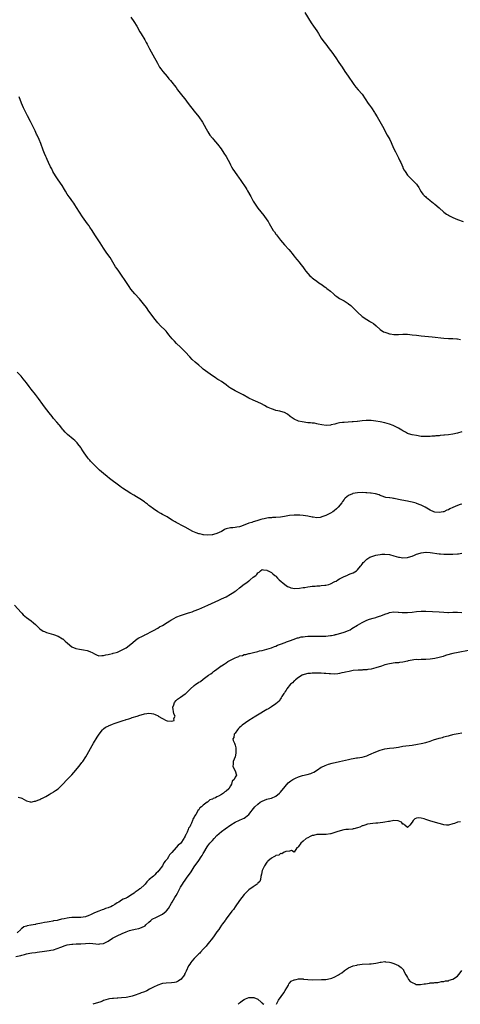
# Model space of a CAD drawing. Units: inches. Extents: x 2613000 to 2616000, y 1527000 to 1530000.
# Drawn here: x 2613538 to 2613732, y 1527000 to 1527434 of the extents above; entities that cross this region are included whole.
import ezdxf

# ---------------------------------------------------------------- set-up
doc = ezdxf.new("R2010")
doc.units = ezdxf.units.IN
doc.header["$MEASUREMENT"] = 0
doc.layers.add('LD26131527_10ft', color=73, linetype='Continuous')

msp = doc.modelspace()

# ---------------------------------------------------------------- linework, layer by layer
at = {"layer": 'LD26131527_10ft'}
for points, elevation in [([(2613587, 1527435.02), (2613588.4, 1527433), (2613589.66, 1527431), (2613591, 1527428.57), (2613591.58, 1527427.58), (2613593.19, 1527425), (2613593.85, 1527423.85), (2613594.25, 1527423), (2613595.26, 1527421), (2613597.54, 1527417), (2613598.06, 1527416.06), (2613598.73, 1527414.73), (2613599.75, 1527413), (2613600.25, 1527412.25), (2613601.1, 1527411.1), (2613603, 1527408.81), (2613603.84, 1527407.84), (2613604.5, 1527407), (2613605.64, 1527405.64), (2613606.12, 1527405), (2613607, 1527403.91), (2613607.68, 1527403), (2613610.01, 1527400.01), (2613610.83, 1527399), (2613612.39, 1527397), (2613615, 1527393.55), (2613617.01, 1527391.01), (2613618.7, 1527388.7), (2613619.44, 1527387.44), (2613620.3, 1527385.7), (2613620.77, 1527384.77), (2613621, 1527384.4), (2613621.91, 1527383), (2613623, 1527381.59), (2613623.48, 1527381), (2613625.21, 1527379), (2613626.89, 1527376.89), (2613628.11, 1527375), (2613629, 1527373.57), (2613629.95, 1527371.95), (2613630.47, 1527371), (2613631, 1527369.93), (2613631.48, 1527369), (2613632.03, 1527368.03), (2613632.68, 1527367), (2613634.1, 1527365), (2613634.49, 1527364.49), (2613635.46, 1527363), (2613637.7, 1527359.7), (2613638.11, 1527359), (2613638.45, 1527358.45), (2613639.93, 1527355.93), (2613641, 1527353.95), (2613641.58, 1527353), (2613643, 1527350.86), (2613645.6, 1527347.6), (2613647, 1527345.74), (2613647.51, 1527345), (2613648.09, 1527344.09), (2613649.84, 1527341), (2613650.31, 1527340.31), (2613651, 1527339.32), (2613651.23, 1527339), (2613653, 1527336.76), (2613654.72, 1527334.72), (2613656.64, 1527332.64), (2613657.55, 1527331.55), (2613657.94, 1527331), (2613659, 1527329.63), (2613659.51, 1527329), (2613660.2, 1527328.2), (2613661.29, 1527327), (2613662.04, 1527326.04), (2613662.81, 1527325), (2613663.7, 1527323.7), (2613664.23, 1527323), (2613665, 1527322.04), (2613665.95, 1527321), (2613666.49, 1527320.49), (2613667, 1527320.11), (2613667.61, 1527319.61), (2613669, 1527318.69), (2613669.98, 1527317.98), (2613671.4, 1527317), (2613672.29, 1527316.29), (2613673, 1527315.78), (2613673.42, 1527315.42), (2613675, 1527314.21), (2613676.39, 1527313), (2613677, 1527312.53), (2613677.85, 1527311.85), (2613679.04, 1527311.04), (2613681, 1527309.93), (2613682.83, 1527308.83), (2613683, 1527308.7), (2613683.94, 1527307.94), (2613685, 1527306.94), (2613686.95, 1527304.95), (2613689.05, 1527303), (2613691, 1527301.73), (2613692.23, 1527301), (2613692.74, 1527300.74), (2613693, 1527300.56), (2613694.01, 1527300), (2613695.14, 1527299), (2613697, 1527297.29), (2613698.39, 1527296.39), (2613699, 1527296.24), (2613699.83, 1527295.83), (2613701, 1527295.48), (2613701.38, 1527295.38), (2613703, 1527295.08), (2613705, 1527295.12), (2613707, 1527295.3), (2613709, 1527295.28), (2613711, 1527295.06), (2613713, 1527294.81), (2613715, 1527294.6), (2613719.88, 1527294.12), (2613725, 1527293.52), (2613727, 1527293.4), (2613728.64, 1527293.36), (2613729, 1527293.37), (2613730.74, 1527293.26), (2613731, 1527293.26), (2613732.36, 1527293)], 7650), ([(2613663.69, 1527437), (2613666.54, 1527432.54), (2613667.62, 1527431), (2613668.97, 1527429), (2613669.71, 1527427.71), (2613671, 1527425.74), (2613672.12, 1527424.12), (2613673, 1527423), (2613674.49, 1527421), (2613675, 1527420.35), (2613675.57, 1527419.57), (2613677.38, 1527417), (2613678.77, 1527415), (2613680.14, 1527413), (2613681.43, 1527411), (2613682.79, 1527409), (2613683.71, 1527407.71), (2613684.17, 1527407), (2613685.33, 1527405.33), (2613686.19, 1527404.19), (2613687.25, 1527403), (2613688.97, 1527401), (2613690.27, 1527399), (2613691.61, 1527397), (2613692.22, 1527396.22), (2613693.08, 1527395.08), (2613694.46, 1527393), (2613694.66, 1527392.66), (2613695.59, 1527391), (2613697.91, 1527387), (2613700.01, 1527383), (2613701.15, 1527381), (2613701.77, 1527379.77), (2613702.14, 1527379), (2613703.01, 1527377), (2613703.64, 1527375.64), (2613703.95, 1527375), (2613705.03, 1527373), (2613705.68, 1527371.68), (2613705.99, 1527371), (2613706.88, 1527368.88), (2613707, 1527368.62), (2613707.55, 1527367.55), (2613707.9, 1527367), (2613709, 1527365.36), (2613709.16, 1527365.16), (2613710.16, 1527364.16), (2613711.38, 1527363), (2613713, 1527361.37), (2613713.28, 1527361), (2613713.92, 1527359.92), (2613714.39, 1527359), (2613715, 1527358.02), (2613715.68, 1527357), (2613716.36, 1527356.36), (2613717, 1527355.84), (2613717.41, 1527355.41), (2613717.88, 1527355), (2613719, 1527354.16), (2613720.42, 1527353), (2613720.72, 1527352.72), (2613721, 1527352.53), (2613722.98, 1527351), (2613725, 1527349.08), (2613726.14, 1527348.14), (2613727, 1527347.7), (2613727.43, 1527347.43), (2613728.32, 1527347), (2613729, 1527346.69), (2613731, 1527345.87), (2613733.5, 1527345)], 7660), ([(2613733, 1527252.25), (2613731, 1527251.7), (2613729, 1527251.28), (2613727, 1527250.97), (2613725.24, 1527250.76), (2613725, 1527250.72), (2613723.39, 1527250.61), (2613723, 1527250.55), (2613721.54, 1527250.46), (2613721, 1527250.4), (2613719.68, 1527250.32), (2613719, 1527250.25), (2613717, 1527250.15), (2613715, 1527250.26), (2613713, 1527250.57), (2613711, 1527250.99), (2613709.44, 1527251.44), (2613709, 1527251.59), (2613708.05, 1527252.05), (2613707, 1527252.63), (2613706.47, 1527253), (2613705, 1527253.85), (2613703, 1527254.89), (2613702.72, 1527255), (2613701, 1527255.61), (2613699, 1527256.2), (2613697, 1527256.65), (2613695, 1527257), (2613693, 1527257.23), (2613692.75, 1527257.25), (2613691, 1527257.28), (2613690.74, 1527257.26), (2613689, 1527257.09), (2613687, 1527256.8), (2613686.79, 1527256.79), (2613685, 1527256.6), (2613684.59, 1527256.59), (2613681, 1527256.42), (2613680.3, 1527256.3), (2613679, 1527256.16), (2613677.86, 1527255.86), (2613677, 1527255.7), (2613675.3, 1527255.3), (2613675, 1527255.26), (2613673.1, 1527255.1), (2613671.27, 1527255.27), (2613669.65, 1527255.65), (2613669, 1527255.74), (2613668.01, 1527256.01), (2613667, 1527256.05), (2613666.2, 1527256.2), (2613665, 1527256.28), (2613662.59, 1527256.59), (2613660.97, 1527256.96), (2613659, 1527257.85), (2613657.33, 1527259), (2613657.17, 1527259.17), (2613656.07, 1527260.07), (2613654.73, 1527260.73), (2613653.2, 1527261.2), (2613652.66, 1527261.34), (2613651, 1527261.7), (2613649.94, 1527262.06), (2613649, 1527262.32), (2613647.56, 1527263), (2613647.19, 1527263.19), (2613645.92, 1527263.92), (2613644.63, 1527264.63), (2613643, 1527265.36), (2613641, 1527266.2), (2613639.11, 1527267.11), (2613636.55, 1527268.55), (2613633, 1527270.38), (2613631.33, 1527271.33), (2613631, 1527271.56), (2613630.14, 1527272.14), (2613629, 1527273), (2613627, 1527274.38), (2613626.03, 1527275), (2613625.38, 1527275.38), (2613625, 1527275.63), (2613624.15, 1527276.15), (2613623, 1527276.93), (2613621, 1527278.35), (2613619, 1527279.89), (2613618.39, 1527280.39), (2613617, 1527281.56), (2613615.34, 1527283), (2613614.13, 1527284.13), (2613613, 1527285.32), (2613611, 1527287.53), (2613610.28, 1527288.28), (2613609, 1527289.57), (2613607.22, 1527291.22), (2613606.24, 1527292.24), (2613605.28, 1527293.28), (2613603.86, 1527295), (2613603, 1527295.98), (2613602.55, 1527296.55), (2613602.14, 1527297), (2613600.15, 1527299), (2613599, 1527300.23), (2613598.31, 1527301), (2613597.75, 1527301.75), (2613596.79, 1527303), (2613596.05, 1527304.05), (2613595, 1527305.45), (2613593.9, 1527307), (2613592.65, 1527308.65), (2613590.82, 1527310.82), (2613588.75, 1527313), (2613587.07, 1527315.07), (2613586.28, 1527316.28), (2613584.58, 1527319), (2613583, 1527321.26), (2613581.73, 1527323), (2613581, 1527324.05), (2613580.28, 1527325), (2613579.05, 1527327), (2613577.88, 1527329), (2613576.53, 1527331), (2613575.88, 1527331.87), (2613575, 1527333.17), (2613573.53, 1527335.53), (2613571.19, 1527339), (2613569.95, 1527341), (2613569, 1527342.48), (2613568.66, 1527343), (2613567.95, 1527343.95), (2613565.78, 1527347), (2613564.45, 1527349), (2613563.14, 1527351.14), (2613562.35, 1527352.35), (2613561.9, 1527353), (2613561, 1527354.18), (2613560.4, 1527355), (2613559.83, 1527355.83), (2613559.05, 1527357), (2613558.3, 1527358.3), (2613557.87, 1527359), (2613556.76, 1527360.76), (2613555, 1527363.33), (2613553.89, 1527365), (2613552.73, 1527367), (2613552.16, 1527368.16), (2613551.7, 1527369), (2613550.72, 1527371), (2613550.19, 1527372.19), (2613549.84, 1527373), (2613549.57, 1527373.57), (2613549, 1527374.91), (2613548.41, 1527376.41), (2613547.36, 1527379.36), (2613546.7, 1527381), (2613545.72, 1527383), (2613545.47, 1527383.47), (2613544.82, 1527384.82), (2613544.56, 1527385.44), (2613543.85, 1527387), (2613542.87, 1527389), (2613541.55, 1527391.55), (2613540.74, 1527393), (2613539.76, 1527395), (2613538.92, 1527397.08), (2613537.89, 1527399.89)], 7640), ([(2613733, 1527220.41), (2613732.19, 1527220.19), (2613731, 1527219.8), (2613729, 1527218.94), (2613727.67, 1527218.33), (2613727, 1527217.95), (2613726.3, 1527217.7), (2613725, 1527217.05), (2613724.77, 1527217), (2613723, 1527216.68), (2613721, 1527216.88), (2613720.65, 1527217), (2613719, 1527217.67), (2613716.81, 1527219), (2613715, 1527219.89), (2613713, 1527220.72), (2613712.79, 1527220.79), (2613711, 1527221.31), (2613709.62, 1527221.62), (2613709, 1527221.73), (2613708.17, 1527221.83), (2613705.71, 1527222.29), (2613705, 1527222.43), (2613703.14, 1527222.86), (2613703, 1527222.88), (2613702.88, 1527222.88), (2613702.17, 1527223), (2613701.15, 1527223.15), (2613701, 1527223.22), (2613699.37, 1527223.37), (2613699, 1527223.52), (2613697.86, 1527223.86), (2613697, 1527224.2), (2613696.46, 1527224.46), (2613694.95, 1527224.95), (2613693, 1527225.3), (2613692.7, 1527225.3), (2613691, 1527225.43), (2613690.58, 1527225.42), (2613689, 1527225.48), (2613687, 1527225.41), (2613684.94, 1527225.06), (2613684.79, 1527225), (2613683, 1527224.17), (2613681.52, 1527223), (2613681.26, 1527222.74), (2613681, 1527222.42), (2613680.41, 1527221.59), (2613680.02, 1527221), (2613678.49, 1527219), (2613677.71, 1527218.29), (2613676.61, 1527217.38), (2613676.07, 1527217), (2613675, 1527216.37), (2613673, 1527215.36), (2613671.25, 1527214.75), (2613671, 1527214.64), (2613670.56, 1527214.56), (2613669, 1527214.41), (2613667.36, 1527214.64), (2613667, 1527214.67), (2613665.11, 1527215.11), (2613663, 1527215.44), (2613661.53, 1527215.53), (2613661, 1527215.57), (2613659, 1527215.57), (2613657, 1527215.4), (2613654.82, 1527215), (2613653, 1527214.71), (2613651, 1527214.53), (2613649.53, 1527214.47), (2613649, 1527214.41), (2613647.7, 1527214.3), (2613647, 1527214.16), (2613645.86, 1527213.86), (2613645, 1527213.73), (2613644.39, 1527213.61), (2613643, 1527213.12), (2613642.6, 1527213), (2613641, 1527212.55), (2613640.34, 1527212.34), (2613639, 1527211.96), (2613637.28, 1527211.28), (2613635.4, 1527210.6), (2613635, 1527210.4), (2613633.81, 1527210.2), (2613633, 1527210.09), (2613632, 1527210), (2613631, 1527209.98), (2613629, 1527209.46), (2613628.68, 1527209.32), (2613628.16, 1527209), (2613627, 1527208.39), (2613625, 1527207.41), (2613623.49, 1527207), (2613623, 1527206.88), (2613622.86, 1527206.86), (2613621, 1527206.75), (2613619.1, 1527206.9), (2613619, 1527206.89), (2613618.45, 1527207), (2613617.28, 1527207.28), (2613617, 1527207.37), (2613615.81, 1527207.81), (2613614.4, 1527208.4), (2613611, 1527210.21), (2613609.56, 1527211), (2613607.84, 1527211.84), (2613607, 1527212.29), (2613606.53, 1527212.53), (2613605.77, 1527213), (2613605.28, 1527213.28), (2613605, 1527213.48), (2613603, 1527214.73), (2613601.52, 1527215.52), (2613601, 1527215.84), (2613600.24, 1527216.24), (2613598.99, 1527216.99), (2613597, 1527218.35), (2613595.49, 1527219.49), (2613595, 1527219.84), (2613594.38, 1527220.38), (2613593.54, 1527221), (2613593, 1527221.39), (2613591, 1527222.77), (2613589.61, 1527223.61), (2613588.34, 1527224.34), (2613587, 1527225.09), (2613585, 1527226.33), (2613583.42, 1527227.42), (2613583, 1527227.74), (2613582.24, 1527228.24), (2613577.7, 1527231.7), (2613576.6, 1527232.6), (2613575, 1527233.85), (2613573.31, 1527235.31), (2613571, 1527237.59), (2613569.63, 1527239), (2613569.33, 1527239.33), (2613569, 1527239.72), (2613568.4, 1527240.4), (2613567.91, 1527241), (2613566.49, 1527243), (2613565.9, 1527243.9), (2613565.22, 1527245), (2613565, 1527245.32), (2613563.76, 1527247), (2613563.4, 1527247.4), (2613563, 1527247.8), (2613562.37, 1527248.37), (2613561.66, 1527249), (2613559.12, 1527251.12), (2613559, 1527251.26), (2613558.1, 1527252.1), (2613557.19, 1527253.19), (2613557, 1527253.47), (2613555.73, 1527255), (2613555.39, 1527255.38), (2613554.49, 1527256.49), (2613553, 1527258.13), (2613552.33, 1527259), (2613551, 1527260.65), (2613550.01, 1527262.01), (2613549, 1527263.32), (2613548.3, 1527264.3), (2613546.28, 1527267), (2613545, 1527268.64), (2613543.13, 1527271), (2613542.2, 1527272.2), (2613541, 1527273.8), (2613539.6, 1527275.6), (2613538.74, 1527276.74), (2613537, 1527278.6)], 7630), ([(2613535.83, 1527175.83), (2613538.65, 1527172.65), (2613539, 1527172.28), (2613539.65, 1527171.65), (2613540.38, 1527171), (2613541, 1527170.49), (2613543.07, 1527169), (2613544.12, 1527168.12), (2613545, 1527167.33), (2613545.16, 1527167.16), (2613547, 1527165.46), (2613548.47, 1527164.47), (2613549, 1527164.3), (2613549.86, 1527163.86), (2613552.91, 1527163), (2613555, 1527162.24), (2613557, 1527161.08), (2613557.1, 1527161), (2613558.07, 1527160.07), (2613559.07, 1527159.07), (2613561, 1527157.53), (2613562.81, 1527156.81), (2613564.46, 1527156.46), (2613566.19, 1527156.19), (2613567.84, 1527155.84), (2613569, 1527155.46), (2613569.34, 1527155.34), (2613570.04, 1527155), (2613571, 1527154.48), (2613571.94, 1527154.06), (2613573, 1527153.56), (2613574.27, 1527153.73), (2613575, 1527153.63), (2613575.97, 1527154.03), (2613577, 1527154.08), (2613577.66, 1527154.34), (2613579, 1527154.53), (2613579.32, 1527154.68), (2613580.62, 1527155), (2613581.2, 1527155.2), (2613583, 1527156.04), (2613585, 1527157.05), (2613587, 1527158.64), (2613589, 1527160.37), (2613589.91, 1527161), (2613590.57, 1527161.43), (2613591.86, 1527162.14), (2613593, 1527162.66), (2613593.2, 1527162.8), (2613593.64, 1527163), (2613596.39, 1527164.39), (2613597, 1527164.75), (2613599, 1527165.8), (2613599.73, 1527166.27), (2613601, 1527166.86), (2613603, 1527168.21), (2613604.21, 1527169), (2613604.67, 1527169.33), (2613605, 1527169.48), (2613605.93, 1527170.07), (2613607, 1527170.54), (2613607.31, 1527170.69), (2613609, 1527171.35), (2613612.43, 1527172.43), (2613613, 1527172.59), (2613614.03, 1527173), (2613615, 1527173.36), (2613617, 1527174.17), (2613621, 1527175.86), (2613625.88, 1527178.12), (2613627, 1527178.61), (2613629, 1527179.57), (2613631, 1527180.69), (2613632.42, 1527181.58), (2613633, 1527182), (2613633.62, 1527182.38), (2613635, 1527183.51), (2613637, 1527185.07), (2613638.19, 1527185.81), (2613639, 1527186.58), (2613639.3, 1527186.7), (2613639.71, 1527187), (2613641, 1527188.2), (2613642.13, 1527189), (2613642.61, 1527189.39), (2613643, 1527190.17), (2613643.56, 1527190.44), (2613644.21, 1527191), (2613645, 1527191.61), (2613645.49, 1527191.49), (2613647, 1527191.33), (2613647.16, 1527191.16), (2613647.57, 1527191), (2613649, 1527190.24), (2613649.61, 1527189.61), (2613650.57, 1527189), (2613650.82, 1527188.82), (2613651, 1527188.7), (2613651.71, 1527187.71), (2613652.49, 1527187), (2613654.97, 1527184.97), (2613656.16, 1527184.16), (2613657, 1527183.82), (2613657.56, 1527183.56), (2613659.27, 1527183.27), (2613661.36, 1527183.36), (2613663, 1527183.62), (2613663.72, 1527183.72), (2613665, 1527183.97), (2613666.08, 1527184.08), (2613667, 1527184.25), (2613668.29, 1527184.29), (2613669, 1527184.41), (2613670.4, 1527184.4), (2613671, 1527184.49), (2613672.62, 1527184.62), (2613673, 1527184.68), (2613674.29, 1527185), (2613675, 1527185.23), (2613677, 1527186.25), (2613677.49, 1527186.51), (2613678.3, 1527187), (2613679, 1527187.46), (2613681, 1527188.54), (2613682.25, 1527189), (2613682.78, 1527189.22), (2613683, 1527189.34), (2613684.22, 1527189.78), (2613685, 1527190.15), (2613686.5, 1527191), (2613687, 1527191.46), (2613688.34, 1527193), (2613688.58, 1527193.42), (2613689, 1527193.94), (2613689.39, 1527194.61), (2613689.83, 1527195), (2613691, 1527196.1), (2613692.43, 1527197), (2613692.81, 1527197.19), (2613693.31, 1527197.31), (2613695, 1527197.85), (2613695.92, 1527198.08), (2613697, 1527198.25), (2613697.68, 1527198.32), (2613699, 1527198.42), (2613701, 1527198.19), (2613703, 1527197.66), (2613705, 1527197.09), (2613705.51, 1527197), (2613707, 1527196.8), (2613709, 1527196.89), (2613709.45, 1527197), (2613711, 1527197.54), (2613712.02, 1527197.98), (2613713, 1527198.35), (2613713.5, 1527198.5), (2613715, 1527198.92), (2613717, 1527199.19), (2613717.16, 1527199.16), (2613719, 1527199.12), (2613723, 1527198.47), (2613723.54, 1527198.46), (2613725, 1527198.36), (2613726.35, 1527198.35), (2613729, 1527198.38), (2613731, 1527198.46), (2613731.49, 1527198.51), (2613733, 1527198.73)], 7620), ([(2613537.34, 1527091.34), (2613538.63, 1527091), (2613539, 1527090.87), (2613541, 1527089.71), (2613542.84, 1527089.16), (2613543, 1527089.09), (2613544.53, 1527089.47), (2613545, 1527089.45), (2613546, 1527090), (2613547, 1527090.27), (2613547.45, 1527090.55), (2613548.41, 1527091), (2613549, 1527091.29), (2613549.64, 1527091.64), (2613551, 1527092.42), (2613551.96, 1527093), (2613552.6, 1527093.4), (2613553, 1527093.62), (2613553.83, 1527094.17), (2613555, 1527095), (2613557, 1527096.87), (2613558.96, 1527099), (2613561, 1527101.16), (2613561.88, 1527102.12), (2613564.34, 1527105), (2613565.52, 1527106.48), (2613565.9, 1527107), (2613567.2, 1527109), (2613567.86, 1527110.14), (2613570.02, 1527113.98), (2613570.61, 1527115), (2613572.25, 1527117.75), (2613573.05, 1527119), (2613574.61, 1527121), (2613574.8, 1527121.2), (2613575, 1527121.34), (2613575.93, 1527122.07), (2613577, 1527122.62), (2613577.24, 1527122.76), (2613579, 1527123.46), (2613579.67, 1527123.67), (2613581, 1527124.14), (2613583.7, 1527125), (2613584.66, 1527125.34), (2613585, 1527125.44), (2613586.16, 1527125.84), (2613587, 1527126.09), (2613587.68, 1527126.32), (2613589.85, 1527127), (2613591, 1527127.4), (2613591.55, 1527127.55), (2613593, 1527128.01), (2613594.17, 1527128.17), (2613595, 1527128.33), (2613596.15, 1527128.15), (2613597, 1527128.05), (2613597.76, 1527127.76), (2613599.05, 1527127.05), (2613599.1, 1527127), (2613601, 1527125.89), (2613602.66, 1527125), (2613603, 1527124.86), (2613605, 1527124.73), (2613606.14, 1527125), (2613606, 1527126), (2613606.53, 1527127), (2613605.96, 1527127.96), (2613605.6, 1527131), (2613605.98, 1527131.98), (2613606.22, 1527133), (2613607, 1527133.88), (2613607.58, 1527134.42), (2613608.52, 1527135), (2613609, 1527135.32), (2613611, 1527136.74), (2613611.29, 1527137), (2613612.11, 1527137.89), (2613613, 1527138.71), (2613613.13, 1527138.87), (2613615, 1527140.48), (2613615.74, 1527141), (2613616.5, 1527141.5), (2613617, 1527141.88), (2613617.69, 1527142.31), (2613619, 1527143.27), (2613620.16, 1527144.16), (2613621.31, 1527145), (2613622.34, 1527145.66), (2613623, 1527146.26), (2613623.41, 1527146.59), (2613623.98, 1527147), (2613625, 1527147.7), (2613626.65, 1527149), (2613626.88, 1527149.12), (2613627, 1527149.2), (2613628.13, 1527149.87), (2613629, 1527150.48), (2613629.8, 1527151), (2613631, 1527151.62), (2613632.39, 1527152.39), (2613633, 1527152.68), (2613633.75, 1527153), (2613634.69, 1527153.31), (2613635, 1527153.49), (2613636.23, 1527153.77), (2613637, 1527154.07), (2613637.8, 1527154.2), (2613639, 1527154.55), (2613639.38, 1527154.62), (2613641.06, 1527155.06), (2613643, 1527155.51), (2613643.69, 1527155.69), (2613645, 1527155.97), (2613647, 1527156.43), (2613649, 1527157.08), (2613650.31, 1527157.69), (2613651, 1527157.88), (2613651.72, 1527158.28), (2613653, 1527158.68), (2613655, 1527159.43), (2613655.65, 1527159.65), (2613657, 1527160.18), (2613659, 1527160.88), (2613659.39, 1527161), (2613660.56, 1527161.44), (2613661, 1527161.54), (2613662.14, 1527161.86), (2613663, 1527161.99), (2613663.87, 1527162.13), (2613665, 1527162.22), (2613665.75, 1527162.25), (2613667, 1527162.26), (2613669, 1527162.22), (2613671, 1527162.21), (2613673, 1527162.27), (2613675, 1527162.48), (2613675.42, 1527162.58), (2613677, 1527162.86), (2613677.1, 1527162.9), (2613677.6, 1527163), (2613679, 1527163.44), (2613679.57, 1527163.57), (2613681, 1527164), (2613683, 1527164.7), (2613683.66, 1527165), (2613684.44, 1527165.56), (2613686.97, 1527167), (2613689, 1527168.31), (2613690.47, 1527169), (2613691, 1527169.28), (2613692.24, 1527169.76), (2613693.79, 1527170.21), (2613695, 1527170.49), (2613695.37, 1527170.63), (2613696.59, 1527171), (2613697.22, 1527171.22), (2613699, 1527171.97), (2613700.41, 1527172.41), (2613701, 1527172.65), (2613702.9, 1527172.9), (2613703, 1527172.93), (2613704.83, 1527172.83), (2613705, 1527172.84), (2613706.68, 1527172.68), (2613709, 1527172.67), (2613711, 1527172.82), (2613713, 1527173.06), (2613715, 1527173.23), (2613717, 1527173.21), (2613722.9, 1527172.9), (2613725, 1527172.76), (2613726.69, 1527172.69), (2613727, 1527172.69), (2613729, 1527172.72), (2613731, 1527172.77), (2613733, 1527172.65)], 7610), ([(2613735.85, 1527155.85), (2613731.31, 1527155), (2613729, 1527154.52), (2613726.21, 1527153.79), (2613725, 1527153.41), (2613724.67, 1527153.33), (2613723, 1527152.86), (2613721, 1527152.42), (2613719, 1527152.09), (2613717, 1527151.9), (2613715.88, 1527151.88), (2613715, 1527151.9), (2613713.86, 1527151.86), (2613713, 1527151.91), (2613711.73, 1527151.73), (2613711, 1527151.69), (2613709.31, 1527151.31), (2613709, 1527151.26), (2613707, 1527150.82), (2613705.39, 1527150.61), (2613705, 1527150.52), (2613703.59, 1527150.41), (2613701, 1527150.05), (2613699, 1527149.53), (2613697.52, 1527149), (2613695, 1527148.21), (2613693.98, 1527147.98), (2613693, 1527147.72), (2613691.51, 1527147.51), (2613691, 1527147.42), (2613689.34, 1527147.34), (2613689, 1527147.3), (2613687.24, 1527147.24), (2613685, 1527147.04), (2613683.29, 1527146.71), (2613681.65, 1527146.35), (2613681, 1527146.15), (2613680.01, 1527145.99), (2613679, 1527145.73), (2613678.31, 1527145.69), (2613677, 1527145.54), (2613675, 1527145.58), (2613674.39, 1527145.61), (2613673, 1527145.74), (2613672.22, 1527145.78), (2613671, 1527145.86), (2613669, 1527145.87), (2613667, 1527145.85), (2613666.21, 1527145.79), (2613665, 1527145.72), (2613664.44, 1527145.56), (2613663, 1527145.23), (2613662.85, 1527145.15), (2613662.54, 1527145), (2613661, 1527144.06), (2613659.55, 1527143), (2613659.3, 1527142.7), (2613659, 1527142.48), (2613658.32, 1527141.68), (2613657.41, 1527141), (2613655.77, 1527139), (2613655.52, 1527138.48), (2613655, 1527137.84), (2613654.71, 1527137.29), (2613654.48, 1527137), (2613653.65, 1527135.65), (2613653.3, 1527135), (2613653, 1527134.59), (2613652.38, 1527133.62), (2613651, 1527132.38), (2613649, 1527131.04), (2613647.76, 1527130.24), (2613647, 1527129.85), (2613645.5, 1527129), (2613644.32, 1527128.32), (2613642.1, 1527127), (2613641.46, 1527126.54), (2613641, 1527126.28), (2613638.99, 1527125), (2613636.07, 1527123), (2613635.54, 1527122.46), (2613635, 1527122.01), (2613634.53, 1527121.47), (2613634.05, 1527121), (2613633, 1527119.43), (2613632.65, 1527119), (2613632.42, 1527117.58), (2613632.07, 1527117), (2613632.2, 1527116.2), (2613632.68, 1527115), (2613633, 1527114.13), (2613633.32, 1527113), (2613633.39, 1527111), (2613633.37, 1527110.63), (2613632.97, 1527109.03), (2613632.19, 1527107), (2613632.15, 1527105.85), (2613631.95, 1527105), (2613632.24, 1527104.24), (2613633, 1527102.92), (2613633.57, 1527101), (2613633, 1527100.03), (2613632.63, 1527099), (2613631.72, 1527098.28), (2613631.46, 1527097), (2613631, 1527096.32), (2613630.17, 1527095), (2613629, 1527093.87), (2613628.41, 1527093.59), (2613627.96, 1527093), (2613627, 1527092.49), (2613625.67, 1527091.67), (2613625, 1527091.39), (2613624.32, 1527091), (2613623.32, 1527090.68), (2613623, 1527090.4), (2613621.89, 1527090.11), (2613621, 1527089.19), (2613620.86, 1527089.14), (2613620.76, 1527089), (2613619, 1527087.77), (2613618.19, 1527087), (2613617.45, 1527086.55), (2613617, 1527085.76), (2613616.53, 1527085.47), (2613616.36, 1527085), (2613615.68, 1527083.68), (2613615.12, 1527082.88), (2613615, 1527082.5), (2613614.37, 1527081.63), (2613614.23, 1527081), (2613613.75, 1527079.75), (2613613.35, 1527079), (2613613, 1527078.25), (2613612.44, 1527077.56), (2613612.3, 1527077), (2613611.88, 1527075.88), (2613611.4, 1527075), (2613611.24, 1527074.76), (2613611, 1527074.07), (2613610.58, 1527073.42), (2613610.45, 1527073), (2613609.09, 1527071), (2613609, 1527070.9), (2613607.87, 1527070.13), (2613607, 1527069.03), (2613605.08, 1527066.92), (2613605, 1527066.78), (2613604.07, 1527065.93), (2613603.6, 1527065), (2613603, 1527064.02), (2613602.18, 1527063), (2613601.61, 1527062.39), (2613601, 1527061.05), (2613599.43, 1527059), (2613599.22, 1527058.78), (2613599, 1527058.36), (2613598.21, 1527057.79), (2613597.56, 1527057), (2613597, 1527056.49), (2613595.2, 1527055), (2613595.08, 1527054.92), (2613595, 1527054.8), (2613594.03, 1527053.97), (2613593.34, 1527053), (2613593, 1527052.63), (2613591.27, 1527051), (2613591, 1527050.84), (2613590.31, 1527050.3), (2613589, 1527049.4), (2613588.74, 1527049.26), (2613588.52, 1527049), (2613587, 1527048.04), (2613585.53, 1527047), (2613585.14, 1527046.86), (2613585, 1527046.77), (2613583.68, 1527046.32), (2613583, 1527045.84), (2613581.71, 1527045), (2613581, 1527044.66), (2613580.02, 1527044.02), (2613579, 1527043.46), (2613578.23, 1527043), (2613577.33, 1527042.67), (2613577, 1527042.46), (2613575.84, 1527042.16), (2613575, 1527041.75), (2613574.37, 1527041.63), (2613572.97, 1527041), (2613571, 1527040.31), (2613569.58, 1527039.58), (2613568.24, 1527039), (2613567.29, 1527038.71), (2613567, 1527038.6), (2613565, 1527038.28), (2613563.79, 1527038.21), (2613563, 1527038.23), (2613561, 1527038.22), (2613559.85, 1527038.15), (2613559, 1527038.01), (2613557.68, 1527037.68), (2613556.49, 1527037.51), (2613555, 1527037.08), (2613554.65, 1527037), (2613553, 1527036.73), (2613552.65, 1527036.65), (2613551, 1527036.39), (2613550.19, 1527036.19), (2613549, 1527036), (2613547.7, 1527035.7), (2613547, 1527035.6), (2613545.24, 1527035.24), (2613545, 1527035.22), (2613543.99, 1527035), (2613543.12, 1527034.88), (2613543, 1527034.84), (2613541.41, 1527034.59), (2613541, 1527034.41), (2613539.83, 1527034.17), (2613539, 1527033.43), (2613538.67, 1527033.33), (2613538.51, 1527033), (2613537, 1527031.53)], 7600), ([(2613536.38, 1527021), (2613538.5, 1527021.5), (2613539, 1527021.68), (2613540.11, 1527021.89), (2613541, 1527022.18), (2613542.52, 1527022.52), (2613543.38, 1527022.62), (2613545, 1527022.89), (2613545.82, 1527023), (2613549, 1527023.38), (2613551, 1527023.64), (2613551.82, 1527023.82), (2613553, 1527024.04), (2613554.6, 1527024.6), (2613555, 1527024.71), (2613555.7, 1527025), (2613556.65, 1527025.35), (2613557, 1527025.53), (2613558.15, 1527025.85), (2613559, 1527026.17), (2613561, 1527026.47), (2613561.47, 1527026.53), (2613563, 1527026.58), (2613563.38, 1527026.62), (2613565, 1527026.7), (2613567, 1527026.85), (2613569, 1527026.89), (2613573, 1527026.55), (2613573.4, 1527026.6), (2613575, 1527026.85), (2613575.34, 1527027), (2613577, 1527027.85), (2613579, 1527029.12), (2613581, 1527030.21), (2613583.22, 1527031.22), (2613585, 1527031.92), (2613586.46, 1527032.46), (2613587, 1527032.64), (2613589, 1527033.18), (2613590.53, 1527033.47), (2613591, 1527033.59), (2613592.07, 1527033.93), (2613593, 1527034.38), (2613593.36, 1527034.64), (2613593.73, 1527035), (2613595, 1527036.13), (2613595.83, 1527037), (2613596.48, 1527037.52), (2613598.38, 1527038.38), (2613599.57, 1527039), (2613601, 1527039.66), (2613602.63, 1527041), (2613602.82, 1527041.18), (2613603.72, 1527042.28), (2613605, 1527044.54), (2613605.3, 1527045), (2613606.49, 1527047), (2613607, 1527047.98), (2613607.63, 1527049), (2613608.12, 1527049.88), (2613608.67, 1527051), (2613609, 1527051.59), (2613609.85, 1527053), (2613610.32, 1527053.68), (2613611, 1527054.72), (2613611.61, 1527055.61), (2613613.57, 1527058.43), (2613615, 1527060.54), (2613617, 1527063.35), (2613618.1, 1527065), (2613618.45, 1527065.55), (2613619, 1527066.52), (2613619.18, 1527066.82), (2613620.64, 1527069.36), (2613621, 1527069.88), (2613621.89, 1527071), (2613623, 1527072.23), (2613623.79, 1527073), (2613625, 1527074.31), (2613627, 1527076.19), (2613628.62, 1527077.38), (2613631.09, 1527079.09), (2613633, 1527080.29), (2613634.89, 1527081.11), (2613635, 1527081.17), (2613636.33, 1527081.67), (2613637, 1527082.04), (2613637.59, 1527082.41), (2613639, 1527083.66), (2613640.07, 1527085), (2613640.51, 1527085.5), (2613641.71, 1527087), (2613643, 1527088.2), (2613644.06, 1527089), (2613644.65, 1527089.35), (2613645, 1527089.54), (2613646.03, 1527089.97), (2613647, 1527090.33), (2613647.51, 1527090.49), (2613649, 1527090.9), (2613651, 1527091.69), (2613652.54, 1527093), (2613653, 1527093.42), (2613655, 1527095.97), (2613656.46, 1527097.54), (2613657, 1527098.05), (2613657.59, 1527098.41), (2613658.45, 1527099), (2613659, 1527099.35), (2613659.63, 1527099.63), (2613661, 1527100.2), (2613662.75, 1527100.75), (2613664.77, 1527101.23), (2613666.31, 1527101.69), (2613667, 1527101.96), (2613667.67, 1527102.33), (2613669.37, 1527103.37), (2613671, 1527104.42), (2613672.17, 1527105), (2613672.74, 1527105.26), (2613674.22, 1527105.78), (2613675.79, 1527106.21), (2613679.03, 1527106.97), (2613683, 1527107.94), (2613684.19, 1527108.19), (2613685, 1527108.32), (2613686.55, 1527108.55), (2613687, 1527108.59), (2613689, 1527108.94), (2613691, 1527109.56), (2613692, 1527110), (2613693, 1527110.4), (2613694.33, 1527111), (2613697, 1527112.03), (2613699, 1527112.64), (2613701, 1527112.92), (2613703, 1527113.07), (2613705, 1527113.36), (2613707, 1527113.7), (2613711, 1527114.2), (2613713.4, 1527114.6), (2613715.06, 1527114.94), (2613717, 1527115.42), (2613719, 1527116.01), (2613720.48, 1527116.48), (2613723, 1527117.26), (2613724.37, 1527117.63), (2613725, 1527117.83), (2613726.18, 1527118.18), (2613727, 1527118.37), (2613727.53, 1527118.47), (2613729, 1527118.87), (2613729.62, 1527119), (2613731.31, 1527119.31), (2613733, 1527119.55)], 7590), ([(2613732.39, 1527080.39), (2613731, 1527080.21), (2613729.68, 1527079.68), (2613729, 1527079.56), (2613727.09, 1527079), (2613726.97, 1527078.97), (2613726.24, 1527079), (2613725.06, 1527079.06), (2613723.49, 1527079.49), (2613723, 1527079.64), (2613720.34, 1527080.34), (2613718.81, 1527080.81), (2613717, 1527081.49), (2613716.3, 1527081.7), (2613715, 1527082.03), (2613713.85, 1527082.15), (2613713, 1527082.01), (2613712.24, 1527081.76), (2613711.5, 1527081), (2613711, 1527080.24), (2613710.01, 1527079), (2613709, 1527077.92), (2613707.82, 1527079), (2613707.4, 1527079.4), (2613707, 1527079.45), (2613706.28, 1527080.28), (2613704.87, 1527080.87), (2613703, 1527081.02), (2613701, 1527080.62), (2613700.54, 1527080.54), (2613699, 1527080.2), (2613698.11, 1527080.11), (2613697, 1527079.96), (2613695.89, 1527079.89), (2613695, 1527079.8), (2613693.72, 1527079.72), (2613691.34, 1527079.34), (2613690.22, 1527079), (2613689.34, 1527078.66), (2613689, 1527078.58), (2613687.94, 1527078.06), (2613687, 1527077.77), (2613685.38, 1527077.38), (2613685, 1527077.25), (2613684.8, 1527077.2), (2613682.94, 1527077.06), (2613681.83, 1527077), (2613680.9, 1527076.9), (2613678.21, 1527076.21), (2613677, 1527075.7), (2613675.14, 1527075.14), (2613675, 1527075.08), (2613673.21, 1527074.79), (2613673, 1527074.77), (2613671.21, 1527074.79), (2613671, 1527074.77), (2613669.2, 1527074.8), (2613669, 1527074.77), (2613667.55, 1527074.45), (2613667, 1527074.31), (2613666.13, 1527073.87), (2613665, 1527073.39), (2613664.34, 1527073), (2613663, 1527071.86), (2613661.93, 1527071), (2613661, 1527069.51), (2613660.76, 1527069.24), (2613660.27, 1527069), (2613659, 1527067.09), (2613657.8, 1527067.8), (2613657, 1527067.51), (2613655.39, 1527067.39), (2613655, 1527067.18), (2613654.63, 1527067), (2613653.65, 1527066.35), (2613653, 1527066.38), (2613652.21, 1527065.79), (2613651, 1527065.52), (2613650.71, 1527065.29), (2613650.11, 1527065), (2613649, 1527064.36), (2613647.41, 1527063), (2613647.22, 1527062.78), (2613647, 1527062.56), (2613645.9, 1527061), (2613644.98, 1527059), (2613644.68, 1527057.32), (2613644.38, 1527056.38), (2613644.19, 1527055), (2613643.85, 1527054.15), (2613643, 1527053.31), (2613642.87, 1527053.13), (2613642.7, 1527053), (2613641, 1527051.83), (2613639, 1527050.4), (2613637.56, 1527049), (2613637, 1527048.41), (2613635.9, 1527047), (2613635, 1527045.78), (2613633, 1527042.91), (2613632.23, 1527041.77), (2613631.61, 1527041), (2613629, 1527037.59), (2613628.76, 1527037.24), (2613628.56, 1527037), (2613627.43, 1527035.43), (2613627, 1527034.81), (2613626.32, 1527033.68), (2613625.8, 1527033), (2613625, 1527031.89), (2613624.38, 1527031), (2613623.83, 1527030.17), (2613623, 1527029.21), (2613621.18, 1527026.82), (2613621, 1527026.63), (2613620.31, 1527025.69), (2613619.63, 1527025), (2613619, 1527024.3), (2613617.73, 1527023), (2613617.4, 1527022.6), (2613617, 1527022.26), (2613616.42, 1527021.58), (2613615.77, 1527021), (2613615, 1527020.17), (2613613.97, 1527019), (2613613.56, 1527018.44), (2613613, 1527017.7), (2613612.53, 1527017), (2613611.42, 1527014.58), (2613611, 1527013.73), (2613610.77, 1527013.23), (2613610.65, 1527013), (2613609.09, 1527011), (2613609, 1527010.92), (2613607.84, 1527010.16), (2613607, 1527009.8), (2613606.36, 1527009.64), (2613605, 1527009.45), (2613602.68, 1527009.32), (2613601, 1527009.1), (2613600.61, 1527009), (2613599, 1527008.48), (2613597, 1527007.57), (2613595.81, 1527007), (2613595.31, 1527006.69), (2613594.05, 1527005.95), (2613593, 1527005.51), (2613592.66, 1527005.34), (2613591.67, 1527005), (2613591, 1527004.72), (2613590.6, 1527004.6), (2613589, 1527003.98), (2613587.59, 1527003.59), (2613587, 1527003.4), (2613585, 1527003.01), (2613583, 1527002.79), (2613581.28, 1527002.72), (2613581, 1527002.67), (2613579.4, 1527002.61), (2613579, 1527002.53), (2613577.64, 1527002.36), (2613577, 1527002.21), (2613576.09, 1527001.91), (2613575, 1527001.62), (2613574.58, 1527001.42), (2613573.32, 1527001), (2613572.86, 1527000.86), (2613570.29, 1527000)], 7580), ([(2613651.19, 1527000), (2613652.16, 1527001.84), (2613654.44, 1527005), (2613655, 1527006.06), (2613656.47, 1527008.47), (2613656.75, 1527009), (2613656.82, 1527009.18), (2613657, 1527009.36), (2613657.77, 1527010.23), (2613659, 1527010.75), (2613659.16, 1527010.84), (2613659.9, 1527011), (2613661, 1527011.21), (2613661.17, 1527011.17), (2613663, 1527011.18), (2613663.14, 1527011.14), (2613665, 1527010.94), (2613667, 1527010.79), (2613671.12, 1527010.88), (2613673.04, 1527010.96), (2613675, 1527011.32), (2613675.59, 1527011.59), (2613677, 1527012.12), (2613678.61, 1527013), (2613679, 1527013.29), (2613680.11, 1527013.89), (2613681, 1527014.77), (2613681.16, 1527014.84), (2613683, 1527016.13), (2613685, 1527016.96), (2613686.69, 1527017.31), (2613687, 1527017.4), (2613689, 1527017.64), (2613692.2, 1527017.8), (2613693, 1527017.87), (2613694.01, 1527017.99), (2613695, 1527018.19), (2613695.73, 1527018.27), (2613697, 1527018.6), (2613697.4, 1527018.6), (2613699, 1527018.81), (2613699.24, 1527018.76), (2613701, 1527018.59), (2613701.63, 1527018.37), (2613703, 1527017.97), (2613705, 1527017.12), (2613706.25, 1527016.25), (2613707, 1527015.42), (2613707.16, 1527015.16), (2613707.21, 1527015), (2613707.4, 1527014.6), (2613708.19, 1527013), (2613708.48, 1527012.48), (2613709, 1527011.81), (2613709.26, 1527011.26), (2613709.49, 1527011), (2613710.09, 1527010.09), (2613711, 1527009.57), (2613712.41, 1527009), (2613712.8, 1527008.8), (2613714.75, 1527008.75), (2613716.3, 1527009), (2613716.92, 1527009.08), (2613718.72, 1527009.28), (2613719, 1527009.39), (2613720.6, 1527009.4), (2613721, 1527009.61), (2613722.39, 1527009.61), (2613723, 1527009.81), (2613724.01, 1527009.99), (2613725, 1527010.06), (2613725.7, 1527010.3), (2613727, 1527010.38), (2613727.38, 1527010.62), (2613729, 1527011.07), (2613731, 1527012.47), (2613732.2, 1527013.8), (2613733, 1527014.9)], 7570), ([(2613634.33, 1527000), (2613635, 1527000.66), (2613635.39, 1527001), (2613636.3, 1527001.7), (2613637, 1527002.15), (2613637.56, 1527002.44), (2613639, 1527002.94), (2613641, 1527003.07), (2613641.25, 1527003), (2613643, 1527002.31), (2613644.46, 1527001), (2613644.73, 1527000.73), (2613645, 1527000.5), (2613645.71, 1527000)], 7570)]:
    msp.add_lwpolyline(points, dxfattribs=dict(at, elevation=elevation))

doc.saveas('drawing.dxf')
